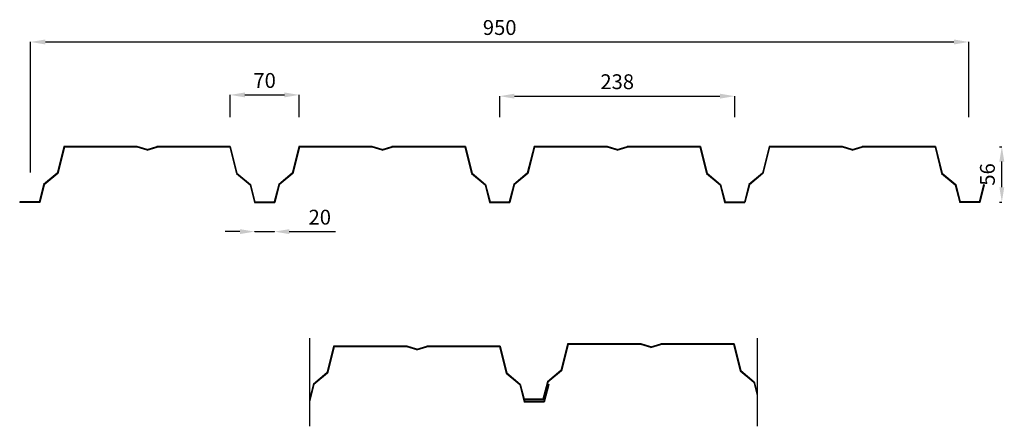
# Model space of a CAD drawing. Units: millimetres. Extents: x 2378.65 to 2387.35, y 1124.94 to 1129.47.
# Drawn here: x 2382.63 to 2383.63, y 1127.59 to 1128 of the extents above; entities that cross this region are included whole.
import ezdxf

# ---------------------------------------------------------------- set-up
doc = ezdxf.new("R2010")
doc.units = ezdxf.units.MM
doc.layers.add('COTAS', color=7, linetype='Continuous')
doc.layers.add('EUROBASE 56', color=251, linetype='Continuous')
doc.styles.get("Standard").update_dxf_attribs({"font": 'arial.ttf'})
doc.dimstyles.new('ISO-25', dxfattribs={"dimtxt": 2.5, "dimasz": 2.5, "dimexe": 1.25, "dimexo": 0.625, "dimtad": 1, "dimlfac": -100, "dimtxsty": 'Standard', "dimcen": 2.5, "dimadec": 0, "dimazin": 0, "dimtfac": 1, "dimtmove": 0, "dimatfit": 3, "dimfxl": 1, "dimarcsym": 0})

# ---------------------------------------------------------------- blocks, each defined once
blk = doc.blocks.new('*D21')
at = {"layer": 'COTAS', "color": 0, "lineweight": -2}
for p, q in [((2382.64281, 1127.84205), (2382.64281, 1127.97403)), ((2382.65781, 1127.97403), (2383.57781, 1127.97403)), ((2383.59281, 1127.89805), (2383.59281, 1127.97403))]:
    blk.add_line(p, q, dxfattribs=at)
at = {"layer": 'COTAS', "color": 0}
for points in [[(2382.65781, 1127.97653), (2382.65781, 1127.97153), (2382.64281, 1127.97403)], [(2383.57781, 1127.97653), (2383.57781, 1127.97153), (2383.59281, 1127.97403)]]:
    blk.add_solid(points, dxfattribs=at)
at = {"layer": 'Defpoints', "color": 0}
for p in [(2383.59281, 1127.97403), (2383.59281, 1127.86805), (2382.64281, 1127.81205)]:
    blk.add_point(p, dxfattribs=at)
at = {"layer": 'COTAS', "color": 0, "insert": (2383.11781, 1127.98669), "char_height": 0.015, "attachment_point": 5}
blk.add_mtext('950', dxfattribs=at)
blk = doc.blocks.new('*D22')
at = {"layer": 'COTAS', "color": 0, "lineweight": -2}
for p, q in [((2383.11781, 1127.89805), (2383.11781, 1127.91923)), ((2383.13281, 1127.91923), (2383.34081, 1127.91923)), ((2383.35581, 1127.89805), (2383.35581, 1127.91923))]:
    blk.add_line(p, q, dxfattribs=at)
at = {"layer": 'COTAS', "color": 0}
for points in [[(2383.13281, 1127.92173), (2383.13281, 1127.91673), (2383.11781, 1127.91923)], [(2383.34081, 1127.92173), (2383.34081, 1127.91673), (2383.35581, 1127.91923)]]:
    blk.add_solid(points, dxfattribs=at)
at = {"layer": 'Defpoints', "color": 0}
for p in [(2383.35581, 1127.91923), (2383.11781, 1127.86805), (2383.35581, 1127.86805)]:
    blk.add_point(p, dxfattribs=at)
at = {"layer": 'COTAS', "color": 0, "insert": (2383.23681, 1127.93189), "char_height": 0.015, "attachment_point": 5}
blk.add_mtext('238', dxfattribs=at)
blk = doc.blocks.new('*D23')
at = {"layer": 'COTAS', "color": 0, "lineweight": -2}
for p, q in [((2382.85481, 1127.78224), (2382.83981, 1127.78224)), ((2382.86981, 1127.78205), (2382.86981, 1127.78224)), ((2382.86981, 1127.78224), (2382.88981, 1127.78224)), ((2382.88981, 1127.78205), (2382.88981, 1127.78224)), ((2382.90481, 1127.78224), (2382.9515, 1127.78224))]:
    blk.add_line(p, q, dxfattribs=at)
at = {"layer": 'COTAS', "color": 0}
for points in [[(2382.85481, 1127.78474), (2382.85481, 1127.77974), (2382.86981, 1127.78224)], [(2382.90481, 1127.78474), (2382.90481, 1127.77974), (2382.88981, 1127.78224)]]:
    blk.add_solid(points, dxfattribs=at)
at = {"layer": 'Defpoints', "color": 0}
for p in [(2382.86981, 1127.81205), (2382.88981, 1127.81205), (2382.88981, 1127.78224)]:
    blk.add_point(p, dxfattribs=at)
at = {"layer": 'COTAS', "color": 0, "insert": (2382.93566, 1127.7949), "char_height": 0.015, "attachment_point": 5}
blk.add_mtext('20', dxfattribs=at)
blk = doc.blocks.new('*D24')
at = {"layer": 'COTAS', "color": 0, "lineweight": -2}
for p, q in [((2382.84481, 1127.89805), (2382.84481, 1127.92048)), ((2382.85981, 1127.92048), (2382.89981, 1127.92048)), ((2382.91481, 1127.89805), (2382.91481, 1127.92048))]:
    blk.add_line(p, q, dxfattribs=at)
at = {"layer": 'COTAS', "color": 0}
for points in [[(2382.85981, 1127.92298), (2382.85981, 1127.91798), (2382.84481, 1127.92048)], [(2382.89981, 1127.92298), (2382.89981, 1127.91798), (2382.91481, 1127.92048)]]:
    blk.add_solid(points, dxfattribs=at)
at = {"layer": 'Defpoints', "color": 0}
for p in [(2382.91481, 1127.92048), (2382.84481, 1127.86805), (2382.91481, 1127.86805)]:
    blk.add_point(p, dxfattribs=at)
at = {"layer": 'COTAS', "color": 0, "insert": (2382.87981, 1127.93314), "char_height": 0.015, "attachment_point": 5}
blk.add_mtext('70', dxfattribs=at)
blk = doc.blocks.new('*D25')
at = {"layer": 'COTAS', "color": 0, "lineweight": -2}
for p, q in [((2383.62381, 1127.86805), (2383.62625, 1127.86805)), ((2383.62625, 1127.82705), (2383.62625, 1127.85305)), ((2383.62381, 1127.81205), (2383.62625, 1127.81205))]:
    blk.add_line(p, q, dxfattribs=at)
at = {"layer": 'COTAS', "color": 0}
for points in [[(2383.62375, 1127.85305), (2383.62875, 1127.85305), (2383.62625, 1127.86805)], [(2383.62375, 1127.82705), (2383.62875, 1127.82705), (2383.62625, 1127.81205)]]:
    blk.add_solid(points, dxfattribs=at)
at = {"layer": 'Defpoints', "color": 0}
for p in [(2383.59381, 1127.86805), (2383.62625, 1127.86805), (2383.59381, 1127.81205)]:
    blk.add_point(p, dxfattribs=at)
at = {"layer": 'COTAS', "color": 0, "insert": (2383.6136, 1127.84005), "char_height": 0.015, "attachment_point": 5, "rotation": 90}
blk.add_mtext('56', dxfattribs=at)
blk = doc.blocks.new('EUROBASE 56')
at = {"layer": 'EUROBASE 56'}
for p, q in [((2382.67658, 1127.48137), (2382.6698, 1127.45447)), ((2382.67704, 1127.48077), (2382.67033, 1127.45414)), ((2382.75085, 1127.48137), (2382.67658, 1127.48137)), ((2382.75076, 1127.48077), (2382.67704, 1127.48077)), ((2382.76081, 1127.47773), (2382.75076, 1127.48077)), ((2382.76081, 1127.47836), (2382.75085, 1127.48137)), ((2382.76081, 1127.47836), (2382.77076, 1127.48137)), ((2382.76081, 1127.47773), (2382.77085, 1127.48077)), ((2382.84504, 1127.48137), (2382.77076, 1127.48137)), ((2382.84458, 1127.48077), (2382.77085, 1127.48077)), ((2382.84458, 1127.48077), (2382.85129, 1127.45414)), ((2382.84504, 1127.48137), (2382.85182, 1127.45447)), ((2382.91458, 1127.48137), (2382.9078, 1127.45447)), ((2382.91504, 1127.48077), (2382.90833, 1127.45414)), ((2382.98885, 1127.48137), (2382.91458, 1127.48137)), ((2382.98876, 1127.48077), (2382.91504, 1127.48077)), ((2382.99881, 1127.47773), (2382.98876, 1127.48077)), ((2382.99881, 1127.47836), (2382.98885, 1127.48137)), ((2382.99881, 1127.47836), (2383.00876, 1127.48137)), ((2382.99881, 1127.47773), (2383.00885, 1127.48077)), ((2383.08304, 1127.48137), (2383.00876, 1127.48137)), ((2383.08258, 1127.48077), (2383.00885, 1127.48077)), ((2383.08258, 1127.48077), (2383.08929, 1127.45414)), ((2383.08304, 1127.48137), (2383.08982, 1127.45447)), ((2383.15258, 1127.48137), (2383.1458, 1127.45447)), ((2383.15304, 1127.48077), (2383.14633, 1127.45414)), ((2383.22685, 1127.48137), (2383.15258, 1127.48137)), ((2383.22676, 1127.48077), (2383.15304, 1127.48077)), ((2383.23681, 1127.47773), (2383.22676, 1127.48077)), ((2383.23681, 1127.47836), (2383.22685, 1127.48137)), ((2383.23681, 1127.47836), (2383.24676, 1127.48137)), ((2383.23681, 1127.47773), (2383.24685, 1127.48077)), ((2383.32104, 1127.48137), (2383.24676, 1127.48137)), ((2383.32058, 1127.48077), (2383.24685, 1127.48077)), ((2383.32058, 1127.48077), (2383.32729, 1127.45414)), ((2383.32104, 1127.48137), (2383.32782, 1127.45447)), ((2383.39058, 1127.48137), (2383.3838, 1127.45447)), ((2383.39104, 1127.48077), (2383.38433, 1127.45414)), ((2383.46485, 1127.48137), (2383.39058, 1127.48137)), ((2383.46476, 1127.48077), (2383.39104, 1127.48077)), ((2383.47481, 1127.47773), (2383.46476, 1127.48077)), ((2383.47481, 1127.47836), (2383.46485, 1127.48137)), ((2383.47481, 1127.47836), (2383.48476, 1127.48137)), ((2383.47481, 1127.47773), (2383.48485, 1127.48077)), ((2383.55904, 1127.48137), (2383.48476, 1127.48137)), ((2383.55858, 1127.48077), (2383.48485, 1127.48077)), ((2383.55858, 1127.48077), (2383.56529, 1127.45414)), ((2383.55904, 1127.48137), (2383.56582, 1127.45447)), ((2382.6698, 1127.45447), (2382.65607, 1127.44291)), ((2382.67033, 1127.45414), (2382.65661, 1127.44257)), ((2382.85129, 1127.45414), (2382.86501, 1127.44257)), ((2382.85182, 1127.45447), (2382.86555, 1127.44291)), ((2382.9078, 1127.45447), (2382.89407, 1127.44291)), ((2382.90833, 1127.45414), (2382.89461, 1127.44257)), ((2383.08929, 1127.45414), (2383.10301, 1127.44257)), ((2383.08982, 1127.45447), (2383.10355, 1127.44291)), ((2383.1458, 1127.45447), (2383.13207, 1127.44291)), ((2383.14633, 1127.45414), (2383.13261, 1127.44257)), ((2383.32729, 1127.45414), (2383.34101, 1127.44257)), ((2383.32782, 1127.45447), (2383.34155, 1127.44291)), ((2383.3838, 1127.45447), (2383.37007, 1127.44291)), ((2383.38433, 1127.45414), (2383.37061, 1127.44257)), ((2383.56529, 1127.45414), (2383.57901, 1127.44257)), ((2383.56582, 1127.45447), (2383.57955, 1127.44291)), ((2382.65607, 1127.44291), (2382.65158, 1127.42537)), ((2382.65661, 1127.44257), (2382.65204, 1127.42477)), ((2382.86501, 1127.44257), (2382.86958, 1127.42477)), ((2382.86555, 1127.44291), (2382.87004, 1127.42537)), ((2382.89407, 1127.44291), (2382.88958, 1127.42537)), ((2382.89461, 1127.44257), (2382.89004, 1127.42477)), ((2383.10301, 1127.44257), (2383.10758, 1127.42477)), ((2383.10355, 1127.44291), (2383.10804, 1127.42537)), ((2383.13207, 1127.44291), (2383.12758, 1127.42537)), ((2383.13261, 1127.44257), (2383.12804, 1127.42477)), ((2383.34101, 1127.44257), (2383.34558, 1127.42477)), ((2383.34155, 1127.44291), (2383.34604, 1127.42537)), ((2383.37007, 1127.44291), (2383.36558, 1127.42537)), ((2383.37061, 1127.44257), (2383.36604, 1127.42477)), ((2383.57901, 1127.44257), (2383.58358, 1127.42477)), ((2383.57955, 1127.44291), (2383.58404, 1127.42537)), ((2383.60784, 1127.44291), (2383.60334, 1127.42537)), ((2383.60837, 1127.44257), (2383.60381, 1127.42477)), ((2383.60784, 1127.44291), (2383.60837, 1127.44257)), ((2382.65158, 1127.42537), (2382.63181, 1127.42537)), ((2382.63181, 1127.42537), (2382.63181, 1127.42477)), ((2382.87004, 1127.42537), (2382.88958, 1127.42537)), ((2383.10804, 1127.42537), (2383.12758, 1127.42537)), ((2383.34604, 1127.42537), (2383.36558, 1127.42537)), ((2383.60334, 1127.42537), (2383.58404, 1127.42537)), ((2382.65204, 1127.42477), (2382.63181, 1127.42477)), ((2382.86958, 1127.42477), (2382.89004, 1127.42477)), ((2383.10758, 1127.42477), (2383.12804, 1127.42477)), ((2383.34558, 1127.42477), (2383.36604, 1127.42477)), ((2383.60381, 1127.42477), (2383.58358, 1127.42477))]:
    blk.add_line(p, q, dxfattribs=at)
blk = doc.blocks.new('SOLAPE EUROBASE 56')
at = {"layer": 'EUROBASE 56', "lineweight": 30}
for p, q in [((2382.92524, 1127.28756), (2382.92524, 1127.1984)), ((2383.37852, 1127.28756), (2383.37852, 1127.1984))]:
    blk.add_line(p, q, dxfattribs=at)
at = {"layer": 'EUROBASE 56'}
for p, q in [((2382.94969, 1127.27949), (2382.94292, 1127.25259)), ((2382.95016, 1127.27889), (2382.94345, 1127.25226)), ((2383.02397, 1127.27949), (2382.94969, 1127.27949)), ((2383.02388, 1127.27889), (2382.95016, 1127.27889)), ((2383.03393, 1127.27585), (2383.02388, 1127.27889)), ((2383.03393, 1127.27648), (2383.02397, 1127.27949)), ((2383.03393, 1127.27648), (2383.04388, 1127.27949)), ((2383.03393, 1127.27585), (2383.04397, 1127.27889)), ((2383.11816, 1127.27949), (2383.04388, 1127.27949)), ((2383.11769, 1127.27889), (2383.04397, 1127.27889)), ((2383.11769, 1127.27889), (2383.12441, 1127.25226)), ((2383.11816, 1127.27949), (2383.12494, 1127.25259)), ((2383.18664, 1127.2817), (2383.17986, 1127.2548)), ((2383.18711, 1127.2811), (2383.1804, 1127.25446)), ((2383.26092, 1127.2817), (2383.18664, 1127.2817)), ((2383.26083, 1127.2811), (2383.18711, 1127.2811)), ((2383.27088, 1127.27806), (2383.26083, 1127.2811)), ((2383.27088, 1127.27868), (2383.26092, 1127.2817)), ((2383.27088, 1127.27868), (2383.28083, 1127.2817)), ((2383.27088, 1127.27806), (2383.28092, 1127.2811)), ((2383.35511, 1127.2817), (2383.28083, 1127.2817)), ((2383.35464, 1127.2811), (2383.28092, 1127.2811)), ((2383.35464, 1127.2811), (2383.36135, 1127.25446)), ((2383.35511, 1127.2817), (2383.36189, 1127.2548)), ((2382.94292, 1127.25259), (2382.92919, 1127.24103)), ((2382.94345, 1127.25226), (2382.92973, 1127.2407)), ((2383.12441, 1127.25226), (2383.13813, 1127.2407)), ((2383.12494, 1127.25259), (2383.13867, 1127.24103)), ((2383.17986, 1127.2548), (2383.16614, 1127.24324)), ((2383.1804, 1127.25446), (2383.16667, 1127.2429)), ((2383.36135, 1127.25446), (2383.37508, 1127.2429)), ((2383.36189, 1127.2548), (2383.37561, 1127.24324)), ((2382.92919, 1127.24103), (2382.92524, 1127.22562)), ((2382.92973, 1127.2407), (2382.92524, 1127.22321)), ((2383.13813, 1127.2407), (2383.1427, 1127.22289)), ((2383.13867, 1127.24103), (2383.14316, 1127.22349)), ((2383.16614, 1127.24324), (2383.16164, 1127.2257)), ((2383.16667, 1127.2429), (2383.16211, 1127.2251)), ((2383.16696, 1127.24103), (2383.16246, 1127.22349)), ((2383.16749, 1127.2407), (2383.16293, 1127.22289)), ((2383.16696, 1127.24103), (2383.16749, 1127.2407)), ((2383.37508, 1127.2429), (2383.37852, 1127.22949)), ((2383.37561, 1127.24324), (2383.37852, 1127.23191)), ((2383.16293, 1127.22289), (2383.1427, 1127.22289)), ((2383.16246, 1127.22349), (2383.14316, 1127.22349)), ((2383.16164, 1127.2257), (2383.14358, 1127.2257)), ((2383.14358, 1127.2257), (2383.14358, 1127.2251)), ((2383.16211, 1127.2251), (2383.14358, 1127.2251))]:
    blk.add_line(p, q, dxfattribs=at)

msp = doc.modelspace()

# ---------------------------------------------------------------- block references
at = {"layer": 'EUROBASE 56'}
for name in ['EUROBASE 56', 'SOLAPE EUROBASE 56']:
    msp.add_blockref(name, (0, 0.386976), dxfattribs=at)

# ---------------------------------------------------------------- dimensions: what is measured, and where the dimension line sits
at = {"layer": 'COTAS'}
for base, p1, p2, picture, middle in [((2383.592809, 1127.974029), (2382.642809, 1127.812045), (2383.592809, 1127.868045), '*D21', (2383.117809, 1127.986688)), ((2382.914809, 1127.920481), (2382.844809, 1127.868045), (2382.914809, 1127.868045), '*D24', (2382.879809, 1127.933139)), ((2383.355809, 1127.919231), (2383.117809, 1127.868045), (2383.355809, 1127.868045), '*D22', (2383.236809, 1127.931894)), ((2382.889809, 1127.782244), (2382.869809, 1127.812045), (2382.889809, 1127.812045), '*D23', (2382.935655, 1127.794903))]:
    dim = msp.add_linear_dim(base=base, p1=p1, p2=p2, dimstyle='ISO-25', override={"dimtxt": 0.015, "dimasz": 0.015, "dimexe": 0, "dimexo": 0.03, "dimgap": 0.005, "dimlfac": 1000}, dxfattribs=at)
    dim.commit()
    dim.dimension.update_dxf_attribs({"geometry": picture, "text_midpoint": middle})
dim = msp.add_linear_dim(base=(2383.626254, 1127.868045), p1=(2383.593809, 1127.812045), p2=(2383.593809, 1127.868045), angle=90, dimstyle='ISO-25', override={"dimtxt": 0.015, "dimasz": 0.015, "dimexe": 0, "dimexo": 0.03, "dimgap": 0.005, "dimlfac": 1000}, dxfattribs=at)
dim.commit()
dim.dimension.update_dxf_attribs({"geometry": '*D25', "text_midpoint": (2383.613596, 1127.840045)})

doc.saveas('drawing.dxf')
